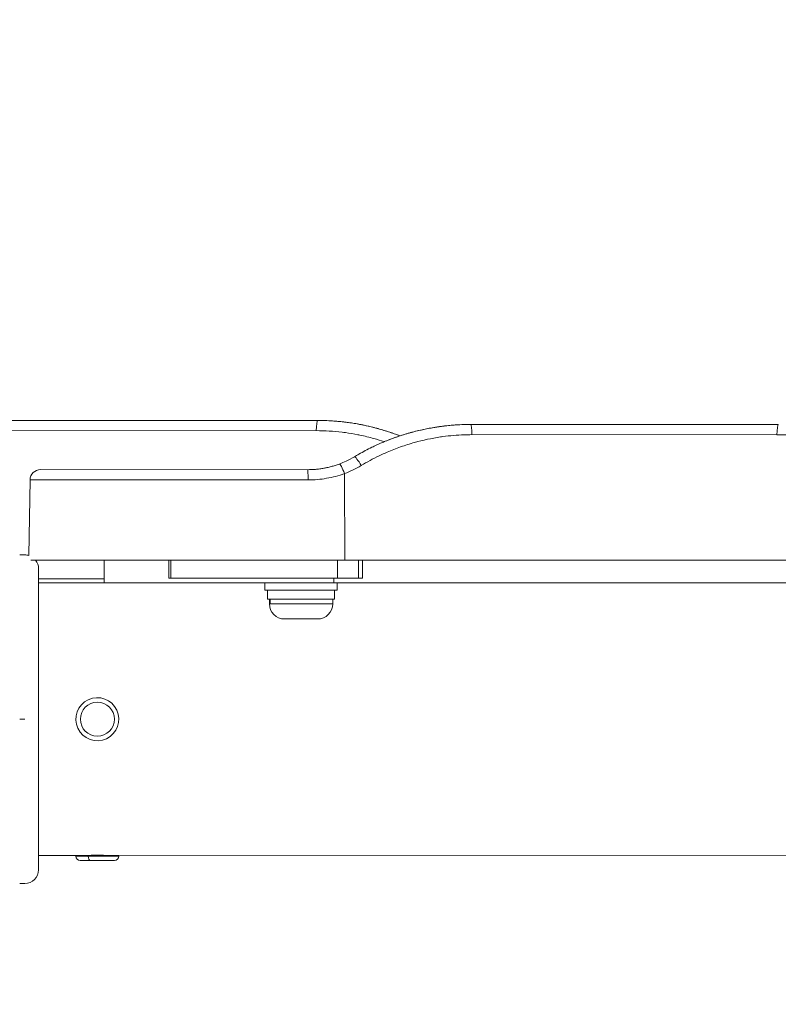
# Model space of a CAD drawing. Units: inches. Extents: x 1980 to 9968, y -1604 to 3014.
# Drawn here: x 5246 to 5414, y -1386 to -1169 of the extents above; entities that cross this region are included whole.
import ezdxf

# ---------------------------------------------------------------- set-up
doc = ezdxf.new("R2010")
doc.units = ezdxf.units.IN
doc.header["$MEASUREMENT"] = 0
doc.styles.get("Standard").update_dxf_attribs({"font": 'arial.ttf'})
doc.dimstyles.new('ISO-25', dxfattribs={"dimtxt": 2.5, "dimasz": 2.5, "dimexe": 1.25, "dimexo": 0.625, "dimtad": 1, "dimtxsty": 'Standard', "dimcen": 2.5, "dimadec": 0, "dimazin": 0, "dimtfac": 1, "dimtmove": 0, "dimatfit": 3, "dimfxl": 1, "dimarcsym": 0})

# ---------------------------------------------------------------- blocks, each defined once
blk = doc.blocks.new('*D7')
at = {"color": 0, "lineweight": -2, "transparency": 16777216}
for p, q in [((5086.85, 2749.67), (5005.6, 2749.67)), ((5006.85, 2709.67), (5006.85, -1563.97)), ((5086.85, -1603.97), (5005.6, -1603.97))]:
    blk.add_line(p, q, dxfattribs=at)
at = {"color": 0, "transparency": 16777216}
for points in [[(5000.18, 2709.67), (5013.51, 2709.67), (5006.85, 2749.67)], [(5000.18, -1563.97), (5013.51, -1563.97), (5006.85, -1603.97)]]:
    blk.add_solid(points, dxfattribs=at)
at = {"layer": 'Defpoints', "color": 0, "transparency": 16777216}
for p in [(5756.09, 2749.67), (5006.85, -1603.97), (5913.71, -1603.97)]:
    blk.add_point(p, dxfattribs=at)
at = {"color": 0, "transparency": 16777216, "insert": (4945.97, 572.85), "char_height": 80, "attachment_point": 5, "rotation": 90}
blk.add_mtext('435', dxfattribs=at)
blk = doc.blocks.new('*D8')
at = {"color": 0, "lineweight": -2, "transparency": 16777216}
for p, q in [((5132.75, 2797.96), (5132.75, 2879.21)), ((6679.9, 2797.96), (6679.9, 2879.21)), ((5172.75, 2877.96), (6639.9, 2877.96))]:
    blk.add_line(p, q, dxfattribs=at)
at = {"color": 0, "transparency": 16777216}
for points in [[(5172.75, 2884.63), (5172.75, 2871.29), (5132.75, 2877.96)], [(6639.9, 2884.63), (6639.9, 2871.29), (6679.9, 2877.96)]]:
    blk.add_solid(points, dxfattribs=at)
at = {"layer": 'Defpoints', "color": 0, "transparency": 16777216}
for p in [(6679.9, 2877.96), (5132.75, -1323.64), (6679.9, -1323.47)]:
    blk.add_point(p, dxfattribs=at)
at = {"color": 0, "transparency": 16777216, "insert": (5906.33, 2938.81), "char_height": 80, "attachment_point": 5}
blk.add_mtext('155', dxfattribs=at)

msp = doc.modelspace()

# ---------------------------------------------------------------- linework, layer by layer
at = {"color": 0, "linetype": 'Continuous', "lineweight": 0, "extrusion": (0, 1, -2.22045e-16)}
for p, q in [((5243.975, -1257.348), (5311.854, -1257.34)), ((5244.138, -1259.605), (5311.565, -1259.598)), ((5345.745, -1258.229), (5345.729, -1258.229)), ((5345.745, -1258.229), (5413.624, -1258.234)), ((5345.908, -1260.486), (5413.335, -1260.491)), ((5250.641, -1268.218), (5309.681, -1268.223)), ((5248.341, -1270.478), (5248.048, -1287.189)), ((5309.74, -1270.483), (5248.341, -1270.478)), ((5317.801, -1269.093), (5317.853, -1288.224)), ((5246.047, -1287.068), (5247.205, -1287.068)), ((5248.53, -1288.218), (5317.853, -1288.224)), ((5250.199, -1356.668), (5250.205, -1290.068)), ((5264.705, -1288.219), (5264.705, -1293.219)), ((5278.974, -1288.221), (5278.974, -1292.221)), ((5279.398, -1292.221), (5279.398, -1288.221)), ((5316.221, -1288.224), (5316.221, -1292.224)), ((5459.086, -1288.235), (5317.853, -1288.224)), ((5320.918, -1288.224), (5320.917, -1292.224)), ((5321.771, -1292.224), (5321.771, -1288.224)), ((5250.205, -1292.344), (5264.705, -1292.343)), ((5279.398, -1292.221), (5278.974, -1292.221)), ((5316.221, -1292.224), (5279.398, -1292.221)), ((5315.419, -1292.224), (5315.419, -1293.224)), ((5316.221, -1292.224), (5320.917, -1292.224)), ((5321.771, -1292.224), (5320.917, -1292.224)), ((5250.205, -1293.218), (5264.705, -1293.219)), ((5264.705, -1293.219), (5250.205, -1293.218)), ((5315.419, -1293.224), (5264.705, -1293.219)), ((5300.205, -1293.222), (5300.204, -1294.822)), ((5315.419, -1293.224), (5463.22, -1293.236)), ((5316.205, -1293.224), (5316.204, -1294.824)), ((5316.204, -1294.824), (5300.204, -1294.822)), ((5300.804, -1296.822), (5300.804, -1294.822)), ((5300.804, -1296.822), (5315.604, -1296.824)), ((5301.204, -1297.872), (5301.204, -1296.822)), ((5301.353, -1296.822), (5301.353, -1297.872)), ((5315.204, -1297.874), (5315.204, -1296.824)), ((5315.604, -1296.824), (5315.604, -1294.824)), ((5301.204, -1297.872), (5301.353, -1297.872)), ((5301.353, -1297.872), (5315.204, -1297.874)), ((5311.854, -1301.223), (5304.554, -1301.223)), ((5247.202, -1323.368), (5246.044, -1323.368)), ((5258.45, -1353.519), (5250.2, -1353.518)), ((5267.503, -1353.52), (5258.45, -1353.519)), ((5258.45, -1353.629), (5258.45, -1353.519)), ((5258.45, -1353.629), (5261.189, -1353.629)), ((5261.608, -1354.619), (5259.44, -1354.619)), ((5260.8, -1353.519), (5260.8, -1353.511)), ((5261.189, -1353.629), (5267.503, -1353.63)), ((5266.96, -1354.62), (5261.608, -1354.619)), ((5265.374, -1353.494), (5265.374, -1353.519)), ((5265.6, -1353.519), (5265.6, -1353.511)), ((5267.95, -1353.52), (5267.503, -1353.52)), ((5267.503, -1353.52), (5267.503, -1353.63)), ((5267.503, -1353.63), (5267.95, -1353.63)), ((5267.95, -1353.63), (5267.95, -1353.52)), ((5574.621, -1353.545), (5267.95, -1353.52)), ((5246.041, -1359.668), (5247.199, -1359.668))]:
    msp.add_line(p, q, dxfattribs=at)
at = {"color": 0, "linetype": 'Continuous', "lineweight": 0, "extrusion": (0, -2.22045e-16, -1)}
msp.add_circle((-5263.202, -1323.369), 3.76, dxfattribs=at)
for centre, radius, start, end in [((-5250.641, -1270.518), 2.3, 1.00466, 90.00466), ((-5247.205, -1290.068), 3, 90.00466, 106.33273), ((-5247.205, -1290.068), 3, 141.93154, 180.00466), ((-5304.554, -1297.873), 3.35, 270.00466, 0.00466), ((-5311.854, -1297.873), 3.35, 180.00466, 270.00466), ((-5259.44, -1353.629), 0.99, 270.00466, 0.00466), ((-5266.96, -1353.63), 0.99, 180.00466, 270.00466), ((-5247.199, -1356.668), 3, 180.00466, 270.00466), ((-5247.199, -1356.668), 3, 180.00466, 270.00466)]:
    msp.add_arc(centre, radius, start, end, dxfattribs=at)
at = {"color": 0, "linetype": 'Continuous', "lineweight": 0}
for start, end in [(25.04323, 115.04323), (115.04323, 25.04323)]:
    msp.add_arc((5263.202, -1323.369), 4.75, start, end, dxfattribs=at)
at = {"color": 0, "linetype": 'Continuous', "lineweight": 0, "extrusion": (6.01853e-36, -2.22045e-16, -1)}
msp.add_ellipse((5311.868, -1259.638), major_axis=(0, 2.3), ratio=0.1320511, start_param=-1.553343, end_param=-0.0475418, dxfattribs=at)
at = {"color": 0, "linetype": 'Continuous', "lineweight": 0}
for centre, major_axis, ratio, start_param, end_param in [((5345.737, -1260.526), (0, 2.3), 0.0742549, -1.553343, -0.0475418), ((5346.455, -1308.811), (-39.609, 32.017), 0.9902915, -0.3695252, -0.3468366), ((5321.167, -1267.338), (-1.185, 1.972), 0.1369094, -1.6325898, 0), ((5309.681, -1270.523), (0, 2.3), 0.0256122, -1.553343, 0), ((5317.432, -1269.133), (-0.799, 2.157), 0.1564946, -1.6101594, 0), ((5261.608, -1353.629), (0, -0.99), 0.4233756, -1.5707963, 0)]:
    msp.add_ellipse(centre, major_axis=major_axis, ratio=ratio, start_param=start_param, end_param=end_param, dxfattribs=at)
at = {"color": 0, "linetype": 'Continuous', "lineweight": 0, "extrusion": (-1.80556e-35, -2.22045e-16, -1)}
msp.add_ellipse((5413.639, -1260.532), major_axis=(0, 2.3), ratio=0.1320511, start_param=-1.553343, end_param=-0.0475418, dxfattribs=at)
at = {"color": 0, "linetype": 'Continuous', "lineweight": 0}
for points in [[(5311.854, -1257.34), (5311.863, -1257.34), (5311.873, -1257.34), (5311.882, -1257.34)], [(5317.801, -1269.093), (5319.091, -1268.612), (5320.328, -1268.013), (5321.51, -1267.298)]]:
    msp.add_open_spline(points, degree=3, dxfattribs=at)
for points, knots in [([(5311.882, -1257.34), (5312.973, -1257.341), (5314.061, -1257.376), (5315.147, -1257.447), (5315.56, -1257.475), (5315.973, -1257.507), (5316.385, -1257.544), (5316.8, -1257.582), (5317.214, -1257.624), (5317.626, -1257.672), (5317.881, -1257.702), (5318.135, -1257.733), (5318.388, -1257.766), (5318.463, -1257.776), (5318.539, -1257.786), (5318.614, -1257.796), (5318.621, -1257.797), (5318.628, -1257.798), (5318.636, -1257.799), (5319.976, -1257.982), (5321.302, -1258.218), (5322.614, -1258.507), (5323.315, -1258.661), (5324.012, -1258.83), (5324.705, -1259.014), (5324.871, -1259.058), (5325.038, -1259.103), (5325.204, -1259.149), (5325.208, -1259.15), (5325.213, -1259.152), (5325.218, -1259.153), (5325.651, -1259.273), (5326.082, -1259.398), (5326.512, -1259.53), (5326.944, -1259.662), (5327.374, -1259.8), (5327.804, -1259.944), (5328.015, -1260.015), (5328.225, -1260.088), (5328.435, -1260.161), (5328.439, -1260.162), (5328.442, -1260.164), (5328.445, -1260.165), (5328.872, -1260.315), (5329.296, -1260.47), (5329.718, -1260.631), (5329.825, -1260.672), (5329.931, -1260.713), (5330.037, -1260.754)], [0.000144448, 0.000144448, 0.000144448, 0.000144448, 0.003439166, 0.003439166, 0.003439166, 0.004692493, 0.004692493, 0.004692493, 0.005954472, 0.005954472, 0.005954472, 0.006733883, 0.006733883, 0.006733883, 0.006965174, 0.006965174, 0.006965174, 0.006987867, 0.006987867, 0.006987867, 0.011115953, 0.011115953, 0.011115953, 0.013323319, 0.013323319, 0.013323319, 0.013853953, 0.013853953, 0.013853953, 0.013869216, 0.013869216, 0.013869216, 0.015253564, 0.015253564, 0.015253564, 0.016645943, 0.016645943, 0.016645943, 0.01732901, 0.01732901, 0.01732901, 0.017339672, 0.017339672, 0.017339672, 0.018724907, 0.018724907, 0.018724907, 0.019074051, 0.019074051, 0.019074051, 0.019074051]), ([(5311.882, -1257.34), (5312.973, -1257.341), (5314.061, -1257.376), (5315.147, -1257.447), (5315.55, -1257.474), (5315.953, -1257.505), (5316.356, -1257.541), (5316.76, -1257.578), (5317.163, -1257.619), (5317.565, -1257.665), (5317.84, -1257.697), (5318.115, -1257.73), (5318.388, -1257.766), (5318.474, -1257.778), (5318.559, -1257.789), (5318.645, -1257.801), (5318.652, -1257.802), (5318.659, -1257.803), (5318.667, -1257.804), (5319.099, -1257.863), (5319.53, -1257.928), (5319.959, -1257.998), (5320.396, -1258.07), (5320.832, -1258.147), (5321.266, -1258.23), (5321.511, -1258.277), (5321.755, -1258.325), (5321.999, -1258.376), (5322.005, -1258.377), (5322.011, -1258.378), (5322.018, -1258.38), (5322.467, -1258.473), (5322.914, -1258.571), (5323.359, -1258.676), (5323.81, -1258.783), (5324.259, -1258.895), (5324.707, -1259.014), (5324.903, -1259.066), (5325.098, -1259.119), (5325.294, -1259.174), (5325.298, -1259.175), (5325.303, -1259.176), (5325.308, -1259.178), (5326.647, -1259.551), (5327.971, -1259.98), (5329.279, -1260.466), (5329.532, -1260.56), (5329.785, -1260.656), (5330.037, -1260.754)], [0.000144435, 0.000144435, 0.000144435, 0.000144435, 0.003438409, 0.003438409, 0.003438409, 0.004662451, 0.004662451, 0.004662451, 0.005891424, 0.005891424, 0.005891424, 0.006732383, 0.006732383, 0.006732383, 0.006995137, 0.006995137, 0.006995137, 0.007018034, 0.007018034, 0.007018034, 0.008348816, 0.008348816, 0.008348816, 0.009705484, 0.009705484, 0.009705484, 0.010468769, 0.010468769, 0.010468769, 0.010488201, 0.010488201, 0.010488201, 0.01189455, 0.01189455, 0.01189455, 0.013320332, 0.013320332, 0.013320332, 0.013944475, 0.013944475, 0.013944475, 0.013959726, 0.013959726, 0.013959726, 0.018239232, 0.018239232, 0.018239232, 0.019068482, 0.019068482, 0.019068482, 0.019068482]), ([(5311.565, -1259.598), (5313.484, -1259.597), (5315.39, -1259.714), (5317.522, -1259.975), (5317.763, -1260.006), (5318.928, -1260.167), (5319.849, -1260.323), (5320.905, -1260.533), (5321.043, -1260.561), (5322.236, -1260.81), (5323.276, -1261.065), (5325.062, -1261.567), (5325.814, -1261.799), (5326.559, -1262.049)], [0, 0, 0, 0, 0.005780246, 0.005780246, 0.006517055, 0.006517055, 0.009348288, 0.009348288, 0.009775582, 0.009775582, 0.013034109, 0.013034109, 0.015447732, 0.015447732, 0.015447732, 0.015447732]), ([(5320.971, -1264.788), (5321.442, -1264.52), (5321.917, -1264.259), (5322.396, -1264.007), (5322.875, -1263.754), (5323.358, -1263.509), (5323.845, -1263.272), (5324.202, -1263.098), (5324.561, -1262.928), (5324.922, -1262.763), (5325.282, -1262.599), (5325.643, -1262.438), (5326.005, -1262.283), (5326.272, -1262.168), (5326.54, -1262.056), (5326.808, -1261.946), (5327.226, -1261.776), (5327.645, -1261.611), (5328.065, -1261.452), (5328.43, -1261.314), (5328.797, -1261.181), (5329.165, -1261.052), (5329.588, -1260.903), (5330.011, -1260.761), (5330.435, -1260.625), (5330.863, -1260.488), (5331.291, -1260.356), (5331.721, -1260.231), (5331.946, -1260.165), (5332.17, -1260.101), (5332.396, -1260.039), (5332.567, -1259.992), (5332.738, -1259.946), (5332.909, -1259.9), (5334.503, -1259.477), (5336.118, -1259.133), (5337.756, -1258.869), (5338.163, -1258.803), (5338.571, -1258.742), (5338.98, -1258.686), (5338.985, -1258.686), (5338.989, -1258.685), (5338.993, -1258.685), (5339.071, -1258.674), (5339.149, -1258.664), (5339.227, -1258.653), (5339.63, -1258.601), (5340.034, -1258.553), (5340.439, -1258.509), (5340.842, -1258.467), (5341.246, -1258.428), (5341.65, -1258.395), (5341.922, -1258.373), (5342.195, -1258.353), (5342.467, -1258.335), (5343.553, -1258.264), (5344.64, -1258.229), (5345.729, -1258.229)], [-0.00007508, -0.00007508, -0.00007508, -0.00007508, 0.001561, 0.001561, 0.001561, 0.003197081, 0.003197081, 0.003197081, 0.004396355, 0.004396355, 0.004396355, 0.005590086, 0.005590086, 0.005590086, 0.006469242, 0.006469242, 0.006469242, 0.007836839, 0.007836839, 0.007836839, 0.009024059, 0.009024059, 0.009024059, 0.010385768, 0.010385768, 0.010385768, 0.011756475, 0.011756475, 0.011756475, 0.012472137, 0.012472137, 0.012472137, 0.013013563, 0.013013563, 0.013013563, 0.018054154, 0.018054154, 0.018054154, 0.019306548, 0.019306548, 0.019306548, 0.019319819, 0.019319819, 0.019319819, 0.019557885, 0.019557885, 0.019557885, 0.020787214, 0.020787214, 0.020787214, 0.022008305, 0.022008305, 0.022008305, 0.022830046, 0.022830046, 0.022830046, 0.026102207, 0.026102207, 0.026102207, 0.026102207]), ([(5325.994, -1262.288), (5326.265, -1262.172), (5326.536, -1262.058), (5326.808, -1261.947), (5328.128, -1261.407), (5329.465, -1260.926), (5330.817, -1260.504), (5331.312, -1260.349), (5331.808, -1260.203), (5332.307, -1260.064), (5332.507, -1260.008), (5332.707, -1259.954), (5332.908, -1259.9), (5333.353, -1259.782), (5333.8, -1259.67), (5334.248, -1259.565), (5334.696, -1259.459), (5335.147, -1259.359), (5335.6, -1259.266), (5335.604, -1259.265), (5335.607, -1259.264), (5335.611, -1259.263), (5336.042, -1259.174), (5336.472, -1259.091), (5336.905, -1259.014), (5337.341, -1258.935), (5337.779, -1258.863), (5338.218, -1258.796), (5338.462, -1258.759), (5338.705, -1258.724), (5338.95, -1258.691), (5338.954, -1258.69), (5338.959, -1258.689), (5338.963, -1258.689), (5339.051, -1258.677), (5339.139, -1258.665), (5339.227, -1258.653), (5339.533, -1258.613), (5339.84, -1258.576), (5340.148, -1258.541)], [-0.006956223, -0.006956223, -0.006956223, -0.006956223, -0.006065029, -0.006065029, -0.006065029, -0.001737667, -0.001737667, -0.001737667, -0.000155838, -0.000155838, -0.000155838, 0.000478738, 0.000478738, 0.000478738, 0.001886015, 0.001886015, 0.001886015, 0.003293293, 0.003293293, 0.003293293, 0.003305256, 0.003305256, 0.003305256, 0.004642168, 0.004642168, 0.004642168, 0.005992293, 0.005992293, 0.005992293, 0.006739987, 0.006739987, 0.006739987, 0.006753537, 0.006753537, 0.006753537, 0.007022505, 0.007022505, 0.007022505, 0.007956442, 0.007956442, 0.007956442, 0.007956442]), ([(5321.51, -1267.298), (5322.783, -1266.528), (5324.087, -1265.821), (5326.011, -1264.892), (5326.607, -1264.619), (5328.191, -1263.934), (5329.188, -1263.542), (5331.216, -1262.824), (5332.236, -1262.502), (5335.146, -1261.691), (5337.051, -1261.285), (5339.154, -1260.972), (5339.33, -1260.947), (5341.058, -1260.71), (5342.624, -1260.574), (5344.771, -1260.496), (5345.338, -1260.486), (5345.908, -1260.486)], [0, 0, 0, 0, 0.00448311, 0.00448311, 0.006466383, 0.006466383, 0.009699574, 0.009699574, 0.012932765, 0.012932765, 0.018858702, 0.018858702, 0.019399148, 0.019399148, 0.024161351, 0.024161351, 0.02586553, 0.02586553, 0.02586553, 0.02586553]), ([(5413.335, -1260.491), (5415.255, -1260.492), (5417.16, -1260.609), (5419.292, -1260.87), (5419.533, -1260.901), (5420.698, -1261.062), (5421.62, -1261.218), (5422.675, -1261.429), (5422.814, -1261.457), (5424.006, -1261.706), (5425.046, -1261.961), (5427.426, -1262.63), (5428.756, -1263.069), (5430.736, -1263.822), (5431.403, -1264.094), (5433.683, -1265.083), (5435.266, -1265.876), (5437.119, -1266.941), (5437.426, -1267.123), (5437.732, -1267.308)], [0, 0, 0, 0, 0.005780246, 0.005780246, 0.006517055, 0.006517055, 0.009348288, 0.009348288, 0.009775582, 0.009775582, 0.013034109, 0.013034109, 0.017334297, 0.017334297, 0.019551164, 0.019551164, 0.024982368, 0.024982368, 0.026068219, 0.026068219, 0.026068219, 0.026068219]), ([(5319.983, -1265.367), (5319.388, -1265.724), (5318.777, -1266.049), (5318.152, -1266.341), (5317.655, -1266.574), (5317.148, -1266.785), (5316.633, -1266.977)], [0, 0, 0, 0, 0.0020987238, 0.0020987238, 0.0020987238, 0.0037676791, 0.0037676791, 0.0037676791, 0.0037676791]), ([(5316.633, -1266.977), (5316.337, -1267.086), (5316.04, -1267.188), (5315.442, -1267.378), (5315.141, -1267.466), (5314.535, -1267.628), (5314.23, -1267.702), (5313.691, -1267.819), (5313.459, -1267.865), (5312.923, -1267.961), (5312.619, -1268.009), (5312.009, -1268.09), (5311.703, -1268.123), (5311.092, -1268.176), (5310.786, -1268.195), (5310.214, -1268.218), (5309.948, -1268.223), (5309.681, -1268.223)], [0, 0, 0, 0, 0.0009423592, 0.0009423592, 0.0018881727, 0.0018881727, 0.0028361072, 0.0028361072, 0.0035510845, 0.0035510845, 0.0044788769, 0.0044788769, 0.0054019881, 0.0054019881, 0.0063147609, 0.0063147609, 0.007102169, 0.007102169, 0.007102169, 0.007102169]), ([(5309.74, -1270.483), (5311.132, -1270.483), (5312.499, -1270.364), (5315.186, -1269.899), (5316.505, -1269.555), (5317.801, -1269.093)], [0, 0, 0, 0, 0.0041083835, 0.0041083835, 0.0082167669, 0.0082167669, 0.0082167669, 0.0082167669]), ([(5260.7, -1353.519), (5260.7, -1353.519), (5260.762, -1353.514), (5261.018, -1353.494), (5261.21, -1353.48), (5261.654, -1353.454), (5261.935, -1353.44), (5262.551, -1353.421), (5262.886, -1353.415), (5263.2, -1353.415)], [1.13061716, 1.13061716, 1.13061716, 1.13061716, 1.22483518, 1.22483518, 1.31905321, 1.31905321, 1.41327138, 1.41327138, 1.50748955, 1.50748955, 1.50748955, 1.50748955]), ([(5263.2, -1353.415), (5263.514, -1353.415), (5263.849, -1353.421), (5264.465, -1353.441), (5264.746, -1353.455), (5265.189, -1353.481), (5265.382, -1353.494), (5265.637, -1353.514), (5265.7, -1353.519), (5265.7, -1353.519)], [0, 0, 0, 0, 0.09421817, 0.09421817, 0.18843635, 0.18843635, 0.28265437, 0.28265437, 0.37687239, 0.37687239, 0.37687239, 0.37687239])]:
    msp.add_open_spline(points, degree=3, knots=knots, dxfattribs=at)

# ---------------------------------------------------------------- dimensions: what is measured, and where the dimension line sits
dim = msp.add_linear_dim(base=(6679.902, 2877.96), p1=(5132.751, -1323.639), p2=(6679.902, -1323.468), text='155', dimstyle='ISO-25', override={"dimtxt": 80, "dimasz": 40, "dimgap": 20, "dimtad": 2, "dimfxl": 80, "dimfxlon": 1})
dim.commit()
dim.dimension.update_dxf_attribs({"geometry": '*D8', "text_midpoint": (5906.327, 2938.806)})
dim = msp.add_linear_dim(base=(5006.847, -1603.975), p1=(5756.091, 2749.67), p2=(5913.712, -1603.975), angle=90, text='435', dimstyle='ISO-25', override={"dimtxt": 80, "dimasz": 40, "dimgap": 20, "dimtad": 2, "dimfxl": 80, "dimfxlon": 1})
dim.commit()
dim.dimension.update_dxf_attribs({"geometry": '*D7', "text_midpoint": (4945.973, 572.848)})

doc.saveas('drawing.dxf')
